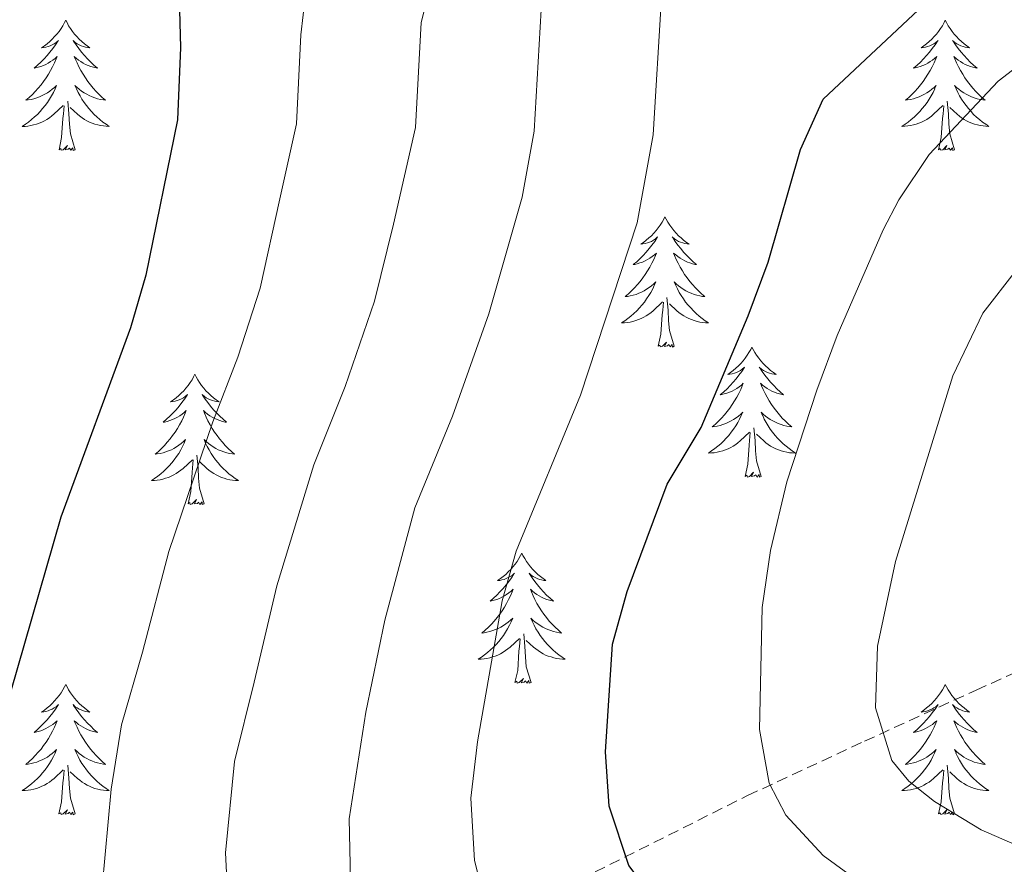
# Model space of a CAD drawing. Units: metres. Extents: x 616998 to 621503, y 4717458 to 4720505.
# Drawn here: x 618387 to 618477, y 4718395 to 4718473 of the extents above; entities that cross this region are included whole.
import ezdxf

# ---------------------------------------------------------------- set-up
doc = ezdxf.new("R2010")
doc.units = ezdxf.units.M
doc.header["$MEASUREMENT"] = 0
doc.linetypes.add('TRAZOSX2', pattern=[1.5, 1, -0.5])
for name, color, linetype, lineweight in [('Level 11', 142, 'TRAZOSX2', 13), ('Level 36', 19, 'Continuous', 40), ('Level 4', 36, 'Continuous', 30), ('Level 5', 36, 'Continuous', 0)]:
    doc.layers.add(name, color=color, linetype=linetype, lineweight=lineweight)

msp = doc.modelspace()

# ---------------------------------------------------------------- linework, layer by layer
at = {"layer": 'Level 11', "color": 142, "linetype": 'TRAZOSX2', "lineweight": 13}
msp.add_polyline3d([(618403.26, 4718371.11, 841.15), (618423.49, 4718383.46, 833.73), (618438.57, 4718394.08, 826.62), (618453.86, 4718401.74, 820.81), (618464.56, 4718406.71, 815.81), (618474.79, 4718411.4, 811.36), (618509.86, 4718427.15, 801.96), (618514.54, 4718428.67, 800.72), (618531.17, 4718433.03, 797.33), (618535.63, 4718434.86, 796.4), (618540.41, 4718437.68, 795.34), (618548.34, 4718443.26, 794.77), (618562.6, 4718454.43, 787.56), (618584.86, 4718472.17, 781.98), (618605.38, 4718489.32, 775.52), (618615.32, 4718498.11, 772.57), (618622.23, 4718505.1, 770.62), (618629.41, 4718513.42, 768.66), (618637.87, 4718524.75, 766.7), (618642.09, 4718530.95, 766.27), (618644.8, 4718535.17, 764.77)], dxfattribs=at)
at = {"layer": 'Level 36', "color": 92, "linetype": 'Continuous', "lineweight": 0}
for points in [[(618391.45, 4718472.71), (618391.34, 4718472.49), (618391.19, 4718472.21), (618391.02, 4718471.95), (618390.84, 4718471.69), (618390.65, 4718471.44), (618390.44, 4718471.21), (618390.22, 4718470.98), (618389.99, 4718470.76), (618389.75, 4718470.56), (618389.5, 4718470.37), (618389.24, 4718470.19), (618389.44, 4718470.21), (618389.64, 4718470.25), (618389.84, 4718470.31), (618390.03, 4718470.38), (618390.22, 4718470.46), (618390.4, 4718470.56), (618390.58, 4718470.67), (618390.78, 4718470.86), (618390.74, 4718470.8), (618390.51, 4718470.45), (618390.27, 4718470.12), (618390.01, 4718469.79), (618389.75, 4718469.47), (618389.47, 4718469.17), (618389.17, 4718468.88), (618388.87, 4718468.59), (618388.56, 4718468.32), (618388.68, 4718468.35), (618388.93, 4718468.4), (618389.17, 4718468.48), (618389.41, 4718468.56), (618389.64, 4718468.67), (618389.86, 4718468.79), (618390.07, 4718468.92), (618390.28, 4718469.06), (618390.48, 4718469.22), (618390.67, 4718469.39), (618390.58, 4718469.17), (618390.42, 4718468.81), (618390.25, 4718468.45), (618390.07, 4718468.1), (618389.87, 4718467.76), (618389.65, 4718467.43), (618389.43, 4718467.11), (618389.19, 4718466.8), (618388.94, 4718466.5), (618388.67, 4718466.2), (618388.4, 4718465.92), (618388.11, 4718465.65), (618387.81, 4718465.39), (618388.01, 4718465.42), (618388.28, 4718465.47), (618388.54, 4718465.53), (618388.8, 4718465.61), (618389.05, 4718465.7), (618389.3, 4718465.81), (618389.54, 4718465.93), (618389.78, 4718466.07), (618390, 4718466.22), (618390.22, 4718466.39), (618390.42, 4718466.56), (618390.62, 4718466.75), (618390.48, 4718466.42)], [(618391.45, 4718472.71), (618391.57, 4718472.49), (618391.72, 4718472.21), (618391.89, 4718471.95), (618392.07, 4718471.69), (618392.27, 4718471.44), (618392.47, 4718471.21), (618392.69, 4718470.98), (618392.92, 4718470.76), (618393.16, 4718470.56), (618393.41, 4718470.37), (618393.67, 4718470.19), (618393.47, 4718470.21), (618393.27, 4718470.25), (618393.07, 4718470.31), (618392.88, 4718470.38), (618392.69, 4718470.46), (618392.51, 4718470.56), (618392.33, 4718470.67), (618392.13, 4718470.86), (618392.17, 4718470.8), (618392.4, 4718470.45), (618392.64, 4718470.12), (618392.9, 4718469.79), (618393.17, 4718469.47), (618393.45, 4718469.17), (618393.74, 4718468.88), (618394.04, 4718468.59), (618394.35, 4718468.32), (618394.23, 4718468.35), (618393.98, 4718468.4), (618393.74, 4718468.48), (618393.51, 4718468.56), (618393.27, 4718468.67), (618393.05, 4718468.79), (618392.83, 4718468.92), (618392.63, 4718469.06), (618392.43, 4718469.22), (618392.24, 4718469.39), (618392.33, 4718469.17), (618392.49, 4718468.81), (618392.66, 4718468.45), (618392.84, 4718468.1), (618393.04, 4718467.76), (618393.26, 4718467.43), (618393.48, 4718467.11), (618393.72, 4718466.8), (618393.97, 4718466.5), (618394.24, 4718466.2), (618394.51, 4718465.92), (618394.8, 4718465.65), (618395.1, 4718465.39), (618394.9, 4718465.42), (618394.63, 4718465.47), (618394.37, 4718465.53), (618394.11, 4718465.61), (618393.86, 4718465.7), (618393.61, 4718465.81), (618393.37, 4718465.93), (618393.13, 4718466.07), (618392.91, 4718466.22), (618392.69, 4718466.39), (618392.49, 4718466.56), (618392.29, 4718466.75), (618392.43, 4718466.42)], [(618471.96, 4718472.71), (618471.85, 4718472.49), (618471.69, 4718472.21), (618471.53, 4718471.95), (618471.34, 4718471.69), (618471.15, 4718471.44), (618470.94, 4718471.21), (618470.72, 4718470.98), (618470.49, 4718470.76), (618470.25, 4718470.56), (618470, 4718470.37), (618469.74, 4718470.19), (618469.94, 4718470.21), (618470.15, 4718470.25), (618470.34, 4718470.31), (618470.54, 4718470.38), (618470.73, 4718470.46), (618470.91, 4718470.56), (618471.08, 4718470.67), (618471.29, 4718470.86), (618471.25, 4718470.8), (618471.02, 4718470.45), (618470.77, 4718470.12), (618470.52, 4718469.79), (618470.25, 4718469.47), (618469.97, 4718469.17), (618469.68, 4718468.88), (618469.37, 4718468.59), (618469.06, 4718468.32), (618469.19, 4718468.35), (618469.43, 4718468.4), (618469.67, 4718468.48), (618469.91, 4718468.56), (618470.14, 4718468.67), (618470.36, 4718468.79), (618470.58, 4718468.92), (618470.79, 4718469.06), (618470.98, 4718469.22), (618471.17, 4718469.39), (618471.08, 4718469.17), (618470.93, 4718468.81), (618470.76, 4718468.45), (618470.57, 4718468.1), (618470.37, 4718467.76), (618470.16, 4718467.43), (618469.93, 4718467.11), (618469.69, 4718466.8), (618469.44, 4718466.5), (618469.18, 4718466.2), (618468.9, 4718465.92), (618468.61, 4718465.65), (618468.32, 4718465.39), (618468.51, 4718465.42), (618468.78, 4718465.47), (618469.04, 4718465.53), (618469.3, 4718465.61), (618469.56, 4718465.7), (618469.81, 4718465.81), (618470.05, 4718465.93), (618470.28, 4718466.07), (618470.51, 4718466.22), (618470.72, 4718466.39), (618470.93, 4718466.56), (618471.12, 4718466.75), (618470.98, 4718466.42)], [(618471.96, 4718472.71), (618472.07, 4718472.49), (618472.23, 4718472.21), (618472.39, 4718471.95), (618472.58, 4718471.69), (618472.77, 4718471.44), (618472.98, 4718471.21), (618473.2, 4718470.98), (618473.43, 4718470.76), (618473.67, 4718470.56), (618473.92, 4718470.37), (618474.18, 4718470.19), (618473.98, 4718470.21), (618473.77, 4718470.25), (618473.58, 4718470.31), (618473.38, 4718470.38), (618473.19, 4718470.46), (618473.01, 4718470.56), (618472.84, 4718470.67), (618472.63, 4718470.86), (618472.67, 4718470.8), (618472.9, 4718470.45), (618473.15, 4718470.12), (618473.4, 4718469.79), (618473.67, 4718469.47), (618473.95, 4718469.17), (618474.24, 4718468.88), (618474.54, 4718468.59), (618474.86, 4718468.32), (618474.73, 4718468.35), (618474.49, 4718468.4), (618474.25, 4718468.48), (618474.01, 4718468.56), (618473.78, 4718468.67), (618473.56, 4718468.79), (618473.34, 4718468.92), (618473.13, 4718469.06), (618472.94, 4718469.22), (618472.75, 4718469.39), (618472.84, 4718469.17), (618472.99, 4718468.81), (618473.16, 4718468.45), (618473.35, 4718468.1), (618473.55, 4718467.76), (618473.76, 4718467.43), (618473.99, 4718467.11), (618474.23, 4718466.8), (618474.48, 4718466.5), (618474.74, 4718466.2), (618475.02, 4718465.92), (618475.3, 4718465.65), (618475.6, 4718465.39), (618475.4, 4718465.42), (618475.14, 4718465.47), (618474.87, 4718465.53), (618474.61, 4718465.61), (618474.36, 4718465.7), (618474.11, 4718465.81), (618473.87, 4718465.93), (618473.64, 4718466.07), (618473.41, 4718466.22), (618473.2, 4718466.39), (618472.99, 4718466.56), (618472.79, 4718466.75), (618472.94, 4718466.42)], [(618390.479, 4718466.425), (618390.319, 4718466.105), (618390.149, 4718465.795), (618389.969, 4718465.485), (618389.769, 4718465.195), (618389.559, 4718464.905), (618389.339, 4718464.625), (618389.109, 4718464.355), (618388.858, 4718464.095), (618388.598, 4718463.855), (618388.328, 4718463.615), (618388.048, 4718463.385), (618387.768, 4718463.185), (618387.468, 4718462.985), (618387.738, 4718462.995), (618387.998, 4718463.025), (618388.268, 4718463.065), (618388.518, 4718463.125), (618388.778, 4718463.195), (618389.028, 4718463.285), (618389.268, 4718463.395), (618389.508, 4718463.505), (618389.738, 4718463.635), (618389.958, 4718463.785), (618390.178, 4718463.945), (618390.378, 4718464.115), (618391.228, 4718464.915)], [(618392.429, 4718466.425), (618392.589, 4718466.105), (618392.759, 4718465.795), (618392.938, 4718465.485), (618393.138, 4718465.195), (618393.348, 4718464.905), (618393.568, 4718464.625), (618393.798, 4718464.355), (618394.048, 4718464.095), (618394.308, 4718463.855), (618394.578, 4718463.615), (618394.858, 4718463.395), (618395.148, 4718463.185), (618395.428, 4718462.995), (618395.168, 4718463.005), (618394.908, 4718463.035), (618394.648, 4718463.075), (618394.388, 4718463.135), (618394.128, 4718463.205), (618393.878, 4718463.285), (618393.638, 4718463.395), (618393.398, 4718463.505), (618393.168, 4718463.635), (618392.948, 4718463.785), (618392.728, 4718463.945), (618392.528, 4718464.115), (618391.868, 4718464.735)], [(618470.985, 4718466.423), (618470.835, 4718466.103), (618470.665, 4718465.793), (618470.475, 4718465.483), (618470.285, 4718465.193), (618470.075, 4718464.903), (618469.855, 4718464.623), (618469.615, 4718464.353), (618469.365, 4718464.093), (618469.115, 4718463.853), (618468.845, 4718463.613), (618468.565, 4718463.393), (618468.275, 4718463.183), (618467.985, 4718462.993), (618468.245, 4718463.003), (618468.515, 4718463.033), (618468.774, 4718463.073), (618469.034, 4718463.133), (618469.284, 4718463.203), (618469.534, 4718463.283), (618469.784, 4718463.393), (618470.014, 4718463.503), (618470.254, 4718463.633), (618470.475, 4718463.783), (618470.685, 4718463.943), (618470.885, 4718464.113), (618471.735, 4718464.913)], [(618472.945, 4718466.423), (618473.095, 4718466.103), (618473.265, 4718465.793), (618473.445, 4718465.483), (618473.645, 4718465.193), (618473.854, 4718464.903), (618474.074, 4718464.623), (618474.314, 4718464.353), (618474.554, 4718464.093), (618474.814, 4718463.853), (618475.084, 4718463.613), (618475.364, 4718463.393), (618475.654, 4718463.183), (618475.944, 4718462.993), (618475.674, 4718463.003), (618475.414, 4718463.033), (618475.154, 4718463.073), (618474.894, 4718463.133), (618474.634, 4718463.203), (618474.394, 4718463.283), (618474.144, 4718463.393), (618473.904, 4718463.503), (618473.674, 4718463.633), (618473.454, 4718463.783), (618473.244, 4718463.943), (618473.034, 4718464.113), (618472.385, 4718464.733)], [(618392.31, 4718460.86), (618391.88, 4718462.3), (618391.79, 4718463.2), (618391.74, 4718464.15), (618391.64, 4718465.31)], [(618472.81, 4718460.86), (618472.38, 4718462.3), (618472.29, 4718463.2), (618472.24, 4718464.15), (618472.14, 4718465.31)], [(618390.84, 4718460.86), (618391.08, 4718461.98), (618391.19, 4718463.72), (618391.24, 4718464.15), (618391.31, 4718464.87)], [(618471.34, 4718460.86), (618471.59, 4718461.97), (618471.7, 4718463.72), (618471.75, 4718464.15), (618471.81, 4718464.87)], [(618392.31, 4718460.86), (618392.13, 4718460.79), (618392.11, 4718461.03), (618391.92, 4718460.81), (618391.8, 4718461.01), (618391.68, 4718460.9), (618391.41, 4718460.85), (618391.61, 4718461.24), (618391.22, 4718460.86), (618391.03, 4718460.81), (618390.99, 4718460.97), (618390.84, 4718460.86)], [(618472.81, 4718460.86), (618472.64, 4718460.79), (618472.62, 4718461.03), (618472.43, 4718460.81), (618472.31, 4718461.01), (618472.19, 4718460.9), (618471.91, 4718460.85), (618472.11, 4718461.24), (618471.73, 4718460.86), (618471.54, 4718460.81), (618471.5, 4718460.97), (618471.34, 4718460.86)], [(618446.3, 4718454.72), (618446.19, 4718454.5), (618446.03, 4718454.23), (618445.87, 4718453.96), (618445.69, 4718453.71), (618445.49, 4718453.46), (618445.28, 4718453.22), (618445.07, 4718452.99), (618444.83, 4718452.78), (618444.59, 4718452.57), (618444.34, 4718452.38), (618444.08, 4718452.21), (618444.28, 4718452.23), (618444.49, 4718452.27), (618444.69, 4718452.32), (618444.88, 4718452.39), (618445.07, 4718452.47), (618445.25, 4718452.57), (618445.42, 4718452.69), (618445.63, 4718452.88), (618445.59, 4718452.81), (618445.36, 4718452.47), (618445.11, 4718452.13), (618444.86, 4718451.81), (618444.59, 4718451.49), (618444.31, 4718451.18), (618444.02, 4718450.89), (618443.72, 4718450.61), (618443.4, 4718450.34), (618443.53, 4718450.36), (618443.77, 4718450.42), (618444.01, 4718450.49), (618444.25, 4718450.58), (618444.48, 4718450.68), (618444.71, 4718450.8), (618444.92, 4718450.93), (618445.13, 4718451.07), (618445.33, 4718451.23), (618445.51, 4718451.4), (618445.42, 4718451.18), (618445.27, 4718450.82), (618445.1, 4718450.47), (618444.91, 4718450.12), (618444.71, 4718449.78), (618444.5, 4718449.45), (618444.27, 4718449.13), (618444.03, 4718448.81), (618443.78, 4718448.51), (618443.52, 4718448.22), (618443.24, 4718447.94), (618442.96, 4718447.67), (618442.66, 4718447.41), (618442.86, 4718447.43), (618443.12, 4718447.48), (618443.39, 4718447.54), (618443.65, 4718447.62), (618443.9, 4718447.72), (618444.15, 4718447.83), (618444.39, 4718447.95), (618444.62, 4718448.09), (618444.85, 4718448.24), (618445.06, 4718448.4), (618445.27, 4718448.58), (618445.47, 4718448.76), (618445.32, 4718448.44)], [(618446.3, 4718454.72), (618446.41, 4718454.5), (618446.57, 4718454.23), (618446.73, 4718453.96), (618446.92, 4718453.71), (618447.11, 4718453.46), (618447.32, 4718453.22), (618447.54, 4718452.99), (618447.77, 4718452.78), (618448.01, 4718452.57), (618448.26, 4718452.38), (618448.52, 4718452.21), (618448.32, 4718452.23), (618448.12, 4718452.27), (618447.92, 4718452.32), (618447.72, 4718452.39), (618447.53, 4718452.47), (618447.35, 4718452.57), (618447.18, 4718452.69), (618446.97, 4718452.88), (618447.01, 4718452.81), (618447.24, 4718452.47), (618447.49, 4718452.13), (618447.74, 4718451.81), (618448.01, 4718451.49), (618448.29, 4718451.18), (618448.58, 4718450.89), (618448.89, 4718450.61), (618449.2, 4718450.34), (618449.07, 4718450.36), (618448.83, 4718450.42), (618448.59, 4718450.49), (618448.35, 4718450.58), (618448.12, 4718450.68), (618447.9, 4718450.8), (618447.68, 4718450.93), (618447.47, 4718451.07), (618447.28, 4718451.23), (618447.09, 4718451.4), (618447.18, 4718451.18), (618447.33, 4718450.82), (618447.51, 4718450.47), (618447.69, 4718450.12), (618447.89, 4718449.78), (618448.1, 4718449.45), (618448.33, 4718449.13), (618448.57, 4718448.81), (618448.82, 4718448.51), (618449.08, 4718448.22), (618449.36, 4718447.94), (618449.65, 4718447.67), (618449.94, 4718447.41), (618449.75, 4718447.43), (618449.48, 4718447.48), (618449.22, 4718447.54), (618448.96, 4718447.62), (618448.7, 4718447.72), (618448.45, 4718447.83), (618448.21, 4718447.95), (618447.98, 4718448.09), (618447.75, 4718448.24), (618447.54, 4718448.4), (618447.33, 4718448.58), (618447.14, 4718448.76), (618447.28, 4718448.44)], [(618445.324, 4718448.444), (618445.174, 4718448.124), (618445.004, 4718447.804), (618444.824, 4718447.504), (618444.624, 4718447.204), (618444.414, 4718446.914), (618444.194, 4718446.634), (618443.954, 4718446.374), (618443.714, 4718446.114), (618443.453, 4718445.865), (618443.183, 4718445.635), (618442.903, 4718445.415), (618442.613, 4718445.205), (618442.323, 4718445.015), (618442.593, 4718445.025), (618442.853, 4718445.045), (618443.113, 4718445.085), (618443.373, 4718445.145), (618443.633, 4718445.215), (618443.873, 4718445.305), (618444.123, 4718445.405), (618444.363, 4718445.525), (618444.593, 4718445.654), (618444.813, 4718445.794), (618445.023, 4718445.954), (618445.233, 4718446.124), (618446.073, 4718446.924)], [(618447.284, 4718448.444), (618447.434, 4718448.124), (618447.604, 4718447.804), (618447.793, 4718447.504), (618447.983, 4718447.204), (618448.193, 4718446.914), (618448.413, 4718446.634), (618448.653, 4718446.374), (618448.903, 4718446.114), (618449.153, 4718445.864), (618449.423, 4718445.634), (618449.703, 4718445.414), (618449.993, 4718445.204), (618450.283, 4718445.014), (618450.023, 4718445.024), (618449.753, 4718445.044), (618449.493, 4718445.084), (618449.233, 4718445.144), (618448.983, 4718445.214), (618448.733, 4718445.304), (618448.483, 4718445.404), (618448.253, 4718445.524), (618448.013, 4718445.654), (618447.793, 4718445.794), (618447.583, 4718445.954), (618447.383, 4718446.124), (618446.723, 4718446.744)], [(618447.15, 4718442.87), (618446.72, 4718444.31), (618446.63, 4718445.21), (618446.59, 4718446.16), (618446.48, 4718447.33)], [(618445.68, 4718442.87), (618445.93, 4718443.99), (618446.04, 4718445.73), (618446.09, 4718446.16), (618446.15, 4718446.89)], [(618447.15, 4718442.87), (618446.98, 4718442.8), (618446.96, 4718443.04), (618446.77, 4718442.82), (618446.65, 4718443.02), (618446.53, 4718442.91), (618446.26, 4718442.86), (618446.45, 4718443.25), (618446.07, 4718442.87), (618445.88, 4718442.82), (618445.84, 4718442.98), (618445.68, 4718442.87)], [(618454.26, 4718442.8), (618454.15, 4718442.58), (618453.99, 4718442.31), (618453.83, 4718442.04), (618453.65, 4718441.79), (618453.45, 4718441.54), (618453.24, 4718441.3), (618453.03, 4718441.07), (618452.79, 4718440.86), (618452.55, 4718440.65), (618452.3, 4718440.46), (618452.04, 4718440.29), (618452.24, 4718440.31), (618452.45, 4718440.35), (618452.65, 4718440.4), (618452.84, 4718440.47), (618453.03, 4718440.56), (618453.21, 4718440.65), (618453.38, 4718440.77), (618453.59, 4718440.96), (618453.55, 4718440.89), (618453.32, 4718440.55), (618453.07, 4718440.21), (618452.82, 4718439.89), (618452.55, 4718439.57), (618452.27, 4718439.27), (618451.98, 4718438.97), (618451.68, 4718438.69), (618451.36, 4718438.42), (618451.49, 4718438.44), (618451.73, 4718438.5), (618451.97, 4718438.57), (618452.21, 4718438.66), (618452.44, 4718438.76), (618452.67, 4718438.88), (618452.88, 4718439.01), (618453.09, 4718439.16), (618453.29, 4718439.31), (618453.47, 4718439.48), (618453.38, 4718439.26), (618453.23, 4718438.9), (618453.06, 4718438.55), (618452.87, 4718438.2), (618452.67, 4718437.86), (618452.46, 4718437.53), (618452.23, 4718437.21), (618451.99, 4718436.89), (618451.74, 4718436.59), (618451.48, 4718436.3), (618451.2, 4718436.02), (618450.92, 4718435.75), (618450.62, 4718435.49), (618450.82, 4718435.51), (618451.08, 4718435.56), (618451.35, 4718435.63), (618451.61, 4718435.7), (618451.86, 4718435.8), (618452.11, 4718435.91), (618452.35, 4718436.03), (618452.58, 4718436.17), (618452.81, 4718436.32), (618453.02, 4718436.48), (618453.23, 4718436.66), (618453.43, 4718436.85), (618453.28, 4718436.52)], [(618454.26, 4718442.8), (618454.37, 4718442.58), (618454.53, 4718442.31), (618454.69, 4718442.04), (618454.88, 4718441.79), (618455.07, 4718441.54), (618455.28, 4718441.3), (618455.5, 4718441.07), (618455.73, 4718440.86), (618455.97, 4718440.65), (618456.22, 4718440.46), (618456.48, 4718440.29), (618456.28, 4718440.31), (618456.08, 4718440.35), (618455.88, 4718440.4), (618455.68, 4718440.47), (618455.49, 4718440.56), (618455.31, 4718440.65), (618455.14, 4718440.77), (618454.93, 4718440.96), (618454.97, 4718440.89), (618455.2, 4718440.55), (618455.45, 4718440.21), (618455.7, 4718439.89), (618455.97, 4718439.57), (618456.25, 4718439.27), (618456.54, 4718438.97), (618456.85, 4718438.69), (618457.16, 4718438.42), (618457.03, 4718438.44), (618456.79, 4718438.5), (618456.55, 4718438.57), (618456.31, 4718438.66), (618456.08, 4718438.76), (618455.86, 4718438.88), (618455.64, 4718439.01), (618455.43, 4718439.16), (618455.24, 4718439.31), (618455.05, 4718439.48), (618455.14, 4718439.26), (618455.29, 4718438.9), (618455.47, 4718438.55), (618455.65, 4718438.2), (618455.85, 4718437.86), (618456.06, 4718437.53), (618456.29, 4718437.21), (618456.53, 4718436.89), (618456.78, 4718436.59), (618457.04, 4718436.3), (618457.32, 4718436.02), (618457.61, 4718435.75), (618457.9, 4718435.49), (618457.71, 4718435.51), (618457.44, 4718435.56), (618457.18, 4718435.63), (618456.92, 4718435.7), (618456.66, 4718435.8), (618456.41, 4718435.91), (618456.17, 4718436.03), (618455.94, 4718436.17), (618455.71, 4718436.32), (618455.5, 4718436.48), (618455.29, 4718436.66), (618455.1, 4718436.85), (618455.24, 4718436.52)], [(618403.27, 4718440.3), (618403.16, 4718440.08), (618403.01, 4718439.8), (618402.84, 4718439.54), (618402.65, 4718439.28), (618402.46, 4718439.03), (618402.25, 4718438.79), (618402.03, 4718438.57), (618401.81, 4718438.35), (618401.57, 4718438.15), (618401.31, 4718437.96), (618401.05, 4718437.78), (618401.25, 4718437.8), (618401.46, 4718437.84), (618401.65, 4718437.89), (618401.85, 4718437.96), (618402.04, 4718438.05), (618402.22, 4718438.15), (618402.39, 4718438.26), (618402.6, 4718438.45), (618402.56, 4718438.39), (618402.33, 4718438.04), (618402.09, 4718437.71), (618401.83, 4718437.38), (618401.56, 4718437.06), (618401.28, 4718436.76), (618400.99, 4718436.46), (618400.69, 4718436.18), (618400.37, 4718435.91), (618400.5, 4718435.93), (618400.74, 4718435.99), (618400.99, 4718436.06), (618401.22, 4718436.15), (618401.45, 4718436.25), (618401.67, 4718436.37), (618401.89, 4718436.5), (618402.1, 4718436.65), (618402.29, 4718436.81), (618402.48, 4718436.98), (618402.39, 4718436.75), (618402.24, 4718436.39), (618402.07, 4718436.04), (618401.88, 4718435.69), (618401.68, 4718435.35), (618401.47, 4718435.02), (618401.24, 4718434.7), (618401, 4718434.39), (618400.75, 4718434.08), (618400.49, 4718433.79), (618400.21, 4718433.51), (618399.93, 4718433.24), (618399.63, 4718432.98), (618399.83, 4718433.01), (618400.09, 4718433.05), (618400.36, 4718433.12), (618400.61, 4718433.2), (618400.87, 4718433.29), (618401.12, 4718433.4), (618401.36, 4718433.52), (618401.59, 4718433.66), (618401.82, 4718433.81), (618402.03, 4718433.97), (618402.24, 4718434.15), (618402.43, 4718434.34), (618402.29, 4718434.01)], [(618403.27, 4718440.3), (618403.38, 4718440.08), (618403.54, 4718439.8), (618403.71, 4718439.54), (618403.89, 4718439.28), (618404.08, 4718439.03), (618404.29, 4718438.79), (618404.51, 4718438.57), (618404.74, 4718438.35), (618404.98, 4718438.15), (618405.23, 4718437.96), (618405.49, 4718437.78), (618405.29, 4718437.8), (618405.09, 4718437.84), (618404.89, 4718437.89), (618404.69, 4718437.96), (618404.5, 4718438.05), (618404.32, 4718438.15), (618404.15, 4718438.26), (618403.94, 4718438.45), (618403.98, 4718438.39), (618404.21, 4718438.04), (618404.46, 4718437.71), (618404.71, 4718437.38), (618404.98, 4718437.06), (618405.26, 4718436.76), (618405.55, 4718436.46), (618405.86, 4718436.18), (618406.17, 4718435.91), (618406.05, 4718435.93), (618405.8, 4718435.99), (618405.56, 4718436.06), (618405.32, 4718436.15), (618405.09, 4718436.25), (618404.87, 4718436.37), (618404.65, 4718436.5), (618404.44, 4718436.65), (618404.25, 4718436.81), (618404.06, 4718436.98), (618404.15, 4718436.75), (618404.3, 4718436.39), (618404.47, 4718436.04), (618404.66, 4718435.69), (618404.86, 4718435.35), (618405.07, 4718435.02), (618405.3, 4718434.7), (618405.54, 4718434.39), (618405.79, 4718434.08), (618406.05, 4718433.79), (618406.33, 4718433.51), (618406.61, 4718433.24), (618406.91, 4718432.98), (618406.72, 4718433.01), (618406.45, 4718433.05), (618406.19, 4718433.12), (618405.93, 4718433.2), (618405.67, 4718433.29), (618405.42, 4718433.4), (618405.18, 4718433.52), (618404.95, 4718433.66), (618404.72, 4718433.81), (618404.51, 4718433.97), (618404.3, 4718434.15), (618404.11, 4718434.34), (618404.25, 4718434.01)], [(618453.282, 4718436.525), (618453.132, 4718436.205), (618452.962, 4718435.885), (618452.782, 4718435.585), (618452.582, 4718435.285), (618452.372, 4718434.995), (618452.152, 4718434.715), (618451.912, 4718434.455), (618451.672, 4718434.195), (618451.412, 4718433.945), (618451.142, 4718433.715), (618450.862, 4718433.495), (618450.572, 4718433.285), (618450.281, 4718433.095), (618450.551, 4718433.105), (618450.811, 4718433.125), (618451.071, 4718433.165), (618451.331, 4718433.225), (618451.591, 4718433.295), (618451.831, 4718433.385), (618452.081, 4718433.485), (618452.321, 4718433.605), (618452.551, 4718433.735), (618452.771, 4718433.875), (618452.981, 4718434.035), (618453.191, 4718434.205), (618454.032, 4718435.005)], [(618455.242, 4718436.525), (618455.392, 4718436.205), (618455.562, 4718435.885), (618455.752, 4718435.585), (618455.942, 4718435.285), (618456.151, 4718434.995), (618456.371, 4718434.715), (618456.611, 4718434.455), (618456.861, 4718434.195), (618457.111, 4718433.945), (618457.381, 4718433.715), (618457.661, 4718433.495), (618457.951, 4718433.285), (618458.241, 4718433.095), (618457.981, 4718433.105), (618457.711, 4718433.125), (618457.451, 4718433.165), (618457.191, 4718433.225), (618456.941, 4718433.295), (618456.691, 4718433.385), (618456.441, 4718433.485), (618456.211, 4718433.605), (618455.971, 4718433.735), (618455.751, 4718433.875), (618455.541, 4718434.035), (618455.341, 4718434.205), (618454.682, 4718434.825)], [(618453.64, 4718430.95), (618453.89, 4718432.07), (618454, 4718433.81), (618454.05, 4718434.25), (618454.11, 4718434.97)], [(618455.11, 4718430.95), (618454.68, 4718432.39), (618454.59, 4718433.3), (618454.55, 4718434.25), (618454.44, 4718435.41)], [(618402.294, 4718434.006), (618402.144, 4718433.686), (618401.974, 4718433.376), (618401.794, 4718433.066), (618401.594, 4718432.766), (618401.384, 4718432.486), (618401.164, 4718432.206), (618400.924, 4718431.936), (618400.684, 4718431.676), (618400.424, 4718431.436), (618400.154, 4718431.196), (618399.874, 4718430.976), (618399.584, 4718430.766), (618399.294, 4718430.576), (618399.564, 4718430.586), (618399.824, 4718430.606), (618400.084, 4718430.656), (618400.344, 4718430.706), (618400.594, 4718430.786), (618400.854, 4718430.866), (618401.094, 4718430.966), (618401.334, 4718431.086), (618401.564, 4718431.216), (618401.784, 4718431.366), (618401.994, 4718431.526), (618402.194, 4718431.686), (618403.044, 4718432.486)], [(618404.254, 4718434.006), (618404.404, 4718433.686), (618404.574, 4718433.376), (618404.754, 4718433.066), (618404.954, 4718432.766), (618405.164, 4718432.486), (618405.394, 4718432.206), (618405.624, 4718431.936), (618405.873, 4718431.676), (618406.123, 4718431.436), (618406.393, 4718431.196), (618406.673, 4718430.976), (618406.963, 4718430.766), (618407.253, 4718430.576), (618406.993, 4718430.586), (618406.723, 4718430.606), (618406.463, 4718430.656), (618406.203, 4718430.706), (618405.953, 4718430.786), (618405.703, 4718430.866), (618405.453, 4718430.966), (618405.213, 4718431.086), (618404.993, 4718431.216), (618404.763, 4718431.366), (618404.553, 4718431.526), (618404.354, 4718431.686), (618403.694, 4718432.306)], [(618404.12, 4718428.45), (618403.69, 4718429.89), (618403.6, 4718430.79), (618403.56, 4718431.74), (618403.45, 4718432.9)], [(618402.65, 4718428.45), (618402.9, 4718429.56), (618403.01, 4718431.31), (618403.06, 4718431.74), (618403.12, 4718432.46)], [(618455.11, 4718430.95), (618454.94, 4718430.88), (618454.92, 4718431.12), (618454.73, 4718430.9), (618454.61, 4718431.1), (618454.49, 4718431), (618454.22, 4718430.94), (618454.41, 4718431.33), (618454.03, 4718430.95), (618453.84, 4718430.9), (618453.8, 4718431.06), (618453.64, 4718430.95)], [(618404.12, 4718428.45), (618403.95, 4718428.38), (618403.93, 4718428.62), (618403.74, 4718428.39), (618403.62, 4718428.6), (618403.5, 4718428.49), (618403.23, 4718428.43), (618403.42, 4718428.83), (618403.04, 4718428.45), (618402.85, 4718428.39), (618402.81, 4718428.56), (618402.65, 4718428.45)], [(618433.19, 4718423.94), (618433.08, 4718423.72), (618432.93, 4718423.44), (618432.76, 4718423.18), (618432.58, 4718422.92), (618432.38, 4718422.67), (618432.18, 4718422.43), (618431.96, 4718422.21), (618431.73, 4718421.99), (618431.49, 4718421.79), (618431.24, 4718421.6), (618430.98, 4718421.42), (618431.17, 4718421.44), (618431.38, 4718421.48), (618431.58, 4718421.53), (618431.77, 4718421.6), (618431.96, 4718421.69), (618432.14, 4718421.79), (618432.32, 4718421.9), (618432.52, 4718422.09), (618432.48, 4718422.03), (618432.25, 4718421.68), (618432.01, 4718421.35), (618431.75, 4718421.02), (618431.48, 4718420.7), (618431.2, 4718420.4), (618430.91, 4718420.1), (618430.61, 4718419.82), (618430.29, 4718419.55), (618430.42, 4718419.57), (618430.67, 4718419.63), (618430.91, 4718419.7), (618431.14, 4718419.79), (618431.37, 4718419.89), (618431.6, 4718420.01), (618431.81, 4718420.14), (618432.02, 4718420.29), (618432.22, 4718420.45), (618432.4, 4718420.62), (618432.32, 4718420.39), (618432.16, 4718420.03), (618431.99, 4718419.68), (618431.8, 4718419.33), (618431.6, 4718418.99), (618431.39, 4718418.66), (618431.17, 4718418.34), (618430.93, 4718418.03), (618430.67, 4718417.72), (618430.41, 4718417.43), (618430.14, 4718417.15), (618429.85, 4718416.88), (618429.55, 4718416.62), (618429.75, 4718416.65), (618430.01, 4718416.69), (618430.28, 4718416.76), (618430.54, 4718416.84), (618430.79, 4718416.93), (618431.04, 4718417.04), (618431.28, 4718417.16), (618431.51, 4718417.3), (618431.74, 4718417.45), (618431.96, 4718417.61), (618432.16, 4718417.79), (618432.36, 4718417.98), (618432.22, 4718417.65)], [(618433.19, 4718423.94), (618433.3, 4718423.72), (618433.46, 4718423.44), (618433.63, 4718423.18), (618433.81, 4718422.92), (618434, 4718422.67), (618434.21, 4718422.43), (618434.43, 4718422.21), (618434.66, 4718421.99), (618434.9, 4718421.79), (618435.15, 4718421.6), (618435.41, 4718421.42), (618435.21, 4718421.44), (618435.01, 4718421.48), (618434.81, 4718421.53), (618434.61, 4718421.6), (618434.43, 4718421.69), (618434.24, 4718421.79), (618434.07, 4718421.9), (618433.87, 4718422.09), (618433.91, 4718422.03), (618434.14, 4718421.68), (618434.38, 4718421.35), (618434.63, 4718421.02), (618434.9, 4718420.7), (618435.18, 4718420.4), (618435.47, 4718420.1), (618435.78, 4718419.82), (618436.09, 4718419.55), (618435.97, 4718419.57), (618435.72, 4718419.63), (618435.48, 4718419.7), (618435.24, 4718419.79), (618435.01, 4718419.89), (618434.79, 4718420.01), (618434.57, 4718420.14), (618434.37, 4718420.29), (618434.17, 4718420.45), (618433.98, 4718420.62), (618434.07, 4718420.39), (618434.23, 4718420.03), (618434.4, 4718419.68), (618434.58, 4718419.33), (618434.78, 4718418.99), (618434.99, 4718418.66), (618435.22, 4718418.34), (618435.46, 4718418.03), (618435.71, 4718417.72), (618435.97, 4718417.43), (618436.25, 4718417.15), (618436.54, 4718416.88), (618436.83, 4718416.62), (618436.64, 4718416.65), (618436.37, 4718416.69), (618436.11, 4718416.76), (618435.85, 4718416.84), (618435.59, 4718416.93), (618435.35, 4718417.04), (618435.11, 4718417.16), (618434.87, 4718417.3), (618434.65, 4718417.45), (618434.43, 4718417.61), (618434.22, 4718417.79), (618434.03, 4718417.98), (618434.17, 4718417.65)], [(618432.22, 4718417.646), (618432.06, 4718417.326), (618431.89, 4718417.016), (618431.71, 4718416.706), (618431.51, 4718416.406), (618431.3, 4718416.126), (618431.08, 4718415.846), (618430.84, 4718415.576), (618430.6, 4718415.316), (618430.34, 4718415.076), (618430.07, 4718414.836), (618429.79, 4718414.616), (618429.5, 4718414.406), (618429.21, 4718414.216), (618429.48, 4718414.226), (618429.74, 4718414.246), (618430, 4718414.296), (618430.26, 4718414.346), (618430.52, 4718414.426), (618430.77, 4718414.506), (618431.01, 4718414.606), (618431.25, 4718414.726), (618431.48, 4718414.856), (618431.7, 4718415.006), (618431.91, 4718415.166), (618432.12, 4718415.326), (618432.97, 4718416.126)], [(618434.17, 4718417.646), (618434.33, 4718417.326), (618434.49, 4718417.016), (618434.68, 4718416.706), (618434.87, 4718416.406), (618435.08, 4718416.126), (618435.31, 4718415.846), (618435.54, 4718415.576), (618435.79, 4718415.316), (618436.05, 4718415.076), (618436.31, 4718414.836), (618436.59, 4718414.616), (618436.88, 4718414.406), (618437.17, 4718414.216), (618436.91, 4718414.226), (618436.65, 4718414.246), (618436.38, 4718414.296), (618436.12, 4718414.346), (618435.87, 4718414.426), (618435.62, 4718414.506), (618435.37, 4718414.606), (618435.14, 4718414.726), (618434.91, 4718414.856), (618434.69, 4718415.006), (618434.47, 4718415.166), (618434.27, 4718415.326), (618433.61, 4718415.946)], [(618434.04, 4718412.09), (618433.61, 4718413.53), (618433.52, 4718414.43), (618433.48, 4718415.38), (618433.38, 4718416.54)], [(618432.57, 4718412.09), (618432.82, 4718413.2), (618432.93, 4718414.95), (618432.98, 4718415.38), (618433.04, 4718416.1)], [(618434.04, 4718412.09), (618433.87, 4718412.02), (618433.85, 4718412.26), (618433.66, 4718412.03), (618433.54, 4718412.24), (618433.42, 4718412.13), (618433.15, 4718412.07), (618433.35, 4718412.47), (618432.96, 4718412.09), (618432.77, 4718412.03), (618432.73, 4718412.2), (618432.57, 4718412.09)], [(618391.45, 4718411.91), (618391.34, 4718411.69), (618391.19, 4718411.42), (618391.02, 4718411.15), (618390.84, 4718410.89), (618390.64, 4718410.65), (618390.44, 4718410.41), (618390.22, 4718410.18), (618389.99, 4718409.97), (618389.75, 4718409.76), (618389.5, 4718409.57), (618389.24, 4718409.39), (618389.44, 4718409.42), (618389.64, 4718409.45), (618389.84, 4718409.51), (618390.03, 4718409.58), (618390.22, 4718409.66), (618390.4, 4718409.76), (618390.58, 4718409.87), (618390.78, 4718410.07), (618390.74, 4718410), (618390.51, 4718409.66), (618390.27, 4718409.32), (618390.01, 4718408.99), (618389.74, 4718408.68), (618389.46, 4718408.37), (618389.17, 4718408.08), (618388.87, 4718407.8), (618388.56, 4718407.53), (618388.68, 4718407.55), (618388.93, 4718407.61), (618389.17, 4718407.68), (618389.4, 4718407.77), (618389.63, 4718407.87), (618389.86, 4718407.99), (618390.07, 4718408.12), (618390.28, 4718408.26), (618390.48, 4718408.42), (618390.67, 4718408.59), (618390.58, 4718408.37), (618390.42, 4718408.01), (618390.25, 4718407.65), (618390.07, 4718407.31), (618389.87, 4718406.97), (618389.65, 4718406.64), (618389.43, 4718406.31), (618389.19, 4718406), (618388.94, 4718405.7), (618388.67, 4718405.41), (618388.4, 4718405.13), (618388.11, 4718404.86), (618387.81, 4718404.6), (618388.01, 4718404.62), (618388.28, 4718404.67), (618388.54, 4718404.73), (618388.8, 4718404.81), (618389.05, 4718404.91), (618389.3, 4718405.01), (618389.54, 4718405.14), (618389.78, 4718405.27), (618390, 4718405.43), (618390.22, 4718405.59), (618390.42, 4718405.77), (618390.62, 4718405.95), (618390.48, 4718405.63)], [(618391.45, 4718411.91), (618391.57, 4718411.69), (618391.72, 4718411.42), (618391.89, 4718411.15), (618392.07, 4718410.89), (618392.26, 4718410.65), (618392.47, 4718410.41), (618392.69, 4718410.18), (618392.92, 4718409.97), (618393.16, 4718409.76), (618393.41, 4718409.57), (618393.67, 4718409.39), (618393.47, 4718409.42), (618393.27, 4718409.45), (618393.07, 4718409.51), (618392.87, 4718409.58), (618392.69, 4718409.66), (618392.51, 4718409.76), (618392.33, 4718409.87), (618392.13, 4718410.07), (618392.17, 4718410), (618392.4, 4718409.66), (618392.64, 4718409.32), (618392.9, 4718408.99), (618393.16, 4718408.68), (618393.44, 4718408.37), (618393.74, 4718408.08), (618394.04, 4718407.8), (618394.35, 4718407.53), (618394.23, 4718407.55), (618393.98, 4718407.61), (618393.74, 4718407.68), (618393.5, 4718407.77), (618393.27, 4718407.87), (618393.05, 4718407.99), (618392.83, 4718408.12), (618392.63, 4718408.26), (618392.43, 4718408.42), (618392.24, 4718408.59), (618392.33, 4718408.37), (618392.49, 4718408.01), (618392.66, 4718407.65), (618392.84, 4718407.31), (618393.04, 4718406.97), (618393.25, 4718406.64), (618393.48, 4718406.31), (618393.72, 4718406), (618393.97, 4718405.7), (618394.24, 4718405.41), (618394.51, 4718405.13), (618394.8, 4718404.86), (618395.09, 4718404.6), (618394.9, 4718404.62), (618394.63, 4718404.67), (618394.37, 4718404.73), (618394.11, 4718404.81), (618393.85, 4718404.91), (618393.61, 4718405.01), (618393.37, 4718405.14), (618393.13, 4718405.27), (618392.91, 4718405.43), (618392.69, 4718405.59), (618392.49, 4718405.77), (618392.29, 4718405.95), (618392.43, 4718405.63)], [(618471.96, 4718411.91), (618471.85, 4718411.69), (618471.69, 4718411.42), (618471.53, 4718411.15), (618471.34, 4718410.89), (618471.15, 4718410.65), (618470.94, 4718410.41), (618470.72, 4718410.18), (618470.49, 4718409.97), (618470.25, 4718409.76), (618470, 4718409.57), (618469.74, 4718409.39), (618469.94, 4718409.42), (618470.14, 4718409.45), (618470.34, 4718409.51), (618470.54, 4718409.58), (618470.73, 4718409.66), (618470.91, 4718409.76), (618471.08, 4718409.87), (618471.29, 4718410.07), (618471.25, 4718410), (618471.02, 4718409.66), (618470.77, 4718409.32), (618470.52, 4718408.99), (618470.25, 4718408.68), (618469.97, 4718408.37), (618469.68, 4718408.08), (618469.37, 4718407.8), (618469.06, 4718407.53), (618469.19, 4718407.55), (618469.43, 4718407.61), (618469.67, 4718407.68), (618469.91, 4718407.77), (618470.14, 4718407.87), (618470.36, 4718407.99), (618470.58, 4718408.12), (618470.79, 4718408.26), (618470.98, 4718408.42), (618471.17, 4718408.59), (618471.08, 4718408.37), (618470.93, 4718408.01), (618470.75, 4718407.65), (618470.57, 4718407.31), (618470.37, 4718406.97), (618470.16, 4718406.64), (618469.93, 4718406.31), (618469.69, 4718406), (618469.44, 4718405.7), (618469.18, 4718405.41), (618468.9, 4718405.13), (618468.61, 4718404.86), (618468.32, 4718404.6), (618468.51, 4718404.62), (618468.78, 4718404.67), (618469.04, 4718404.73), (618469.3, 4718404.81), (618469.56, 4718404.91), (618469.81, 4718405.01), (618470.05, 4718405.14), (618470.28, 4718405.27), (618470.51, 4718405.43), (618470.72, 4718405.59), (618470.93, 4718405.77), (618471.12, 4718405.95), (618470.98, 4718405.63)], [(618471.96, 4718411.91), (618472.07, 4718411.69), (618472.23, 4718411.42), (618472.39, 4718411.15), (618472.57, 4718410.89), (618472.77, 4718410.65), (618472.98, 4718410.41), (618473.19, 4718410.18), (618473.43, 4718409.97), (618473.67, 4718409.76), (618473.92, 4718409.57), (618474.18, 4718409.39), (618473.98, 4718409.42), (618473.77, 4718409.45), (618473.57, 4718409.51), (618473.38, 4718409.58), (618473.19, 4718409.66), (618473.01, 4718409.76), (618472.84, 4718409.87), (618472.63, 4718410.07), (618472.67, 4718410), (618472.9, 4718409.66), (618473.15, 4718409.32), (618473.4, 4718408.99), (618473.67, 4718408.68), (618473.95, 4718408.37), (618474.24, 4718408.08), (618474.54, 4718407.8), (618474.86, 4718407.53), (618474.73, 4718407.55), (618474.49, 4718407.61), (618474.25, 4718407.68), (618474.01, 4718407.77), (618473.78, 4718407.87), (618473.55, 4718407.99), (618473.34, 4718408.12), (618473.13, 4718408.26), (618472.93, 4718408.42), (618472.75, 4718408.59), (618472.84, 4718408.37), (618472.99, 4718408.01), (618473.16, 4718407.65), (618473.35, 4718407.31), (618473.55, 4718406.97), (618473.76, 4718406.64), (618473.99, 4718406.31), (618474.23, 4718406), (618474.48, 4718405.7), (618474.74, 4718405.41), (618475.02, 4718405.13), (618475.3, 4718404.86), (618475.6, 4718404.6), (618475.4, 4718404.62), (618475.14, 4718404.67), (618474.87, 4718404.73), (618474.61, 4718404.81), (618474.36, 4718404.91), (618474.11, 4718405.01), (618473.87, 4718405.14), (618473.64, 4718405.27), (618473.41, 4718405.43), (618473.2, 4718405.59), (618472.99, 4718405.77), (618472.79, 4718405.95), (618472.94, 4718405.63)], [(618390.481, 4718405.628), (618390.321, 4718405.308), (618390.151, 4718404.988), (618389.971, 4718404.688), (618389.771, 4718404.388), (618389.561, 4718404.098), (618389.341, 4718403.818), (618389.111, 4718403.548), (618388.861, 4718403.298), (618388.601, 4718403.048), (618388.331, 4718402.818), (618388.051, 4718402.598), (618387.761, 4718402.388), (618387.471, 4718402.198), (618387.741, 4718402.208), (618388, 4718402.228), (618388.26, 4718402.268), (618388.52, 4718402.328), (618388.78, 4718402.398), (618389.03, 4718402.488), (618389.27, 4718402.588), (618389.51, 4718402.708), (618389.74, 4718402.838), (618389.961, 4718402.978), (618390.171, 4718403.138), (618390.381, 4718403.308), (618391.231, 4718404.108)], [(618392.431, 4718405.628), (618392.591, 4718405.308), (618392.751, 4718404.988), (618392.941, 4718404.688), (618393.131, 4718404.388), (618393.35, 4718404.098), (618393.57, 4718403.818), (618393.8, 4718403.548), (618394.05, 4718403.298), (618394.31, 4718403.048), (618394.58, 4718402.818), (618394.85, 4718402.598), (618395.14, 4718402.388), (618395.43, 4718402.198), (618395.17, 4718402.208), (618394.91, 4718402.228), (618394.64, 4718402.268), (618394.39, 4718402.328), (618394.13, 4718402.398), (618393.88, 4718402.488), (618393.64, 4718402.588), (618393.4, 4718402.708), (618393.17, 4718402.838), (618392.95, 4718402.978), (618392.73, 4718403.138), (618392.53, 4718403.308), (618391.871, 4718403.928)], [(618470.977, 4718405.626), (618470.827, 4718405.306), (618470.657, 4718404.986), (618470.467, 4718404.686), (618470.277, 4718404.386), (618470.067, 4718404.096), (618469.847, 4718403.816), (618469.607, 4718403.546), (618469.357, 4718403.296), (618469.107, 4718403.046), (618468.837, 4718402.816), (618468.557, 4718402.596), (618468.267, 4718402.386), (618467.977, 4718402.196), (618468.237, 4718402.206), (618468.507, 4718402.226), (618468.767, 4718402.266), (618469.027, 4718402.326), (618469.277, 4718402.396), (618469.527, 4718402.486), (618469.777, 4718402.586), (618470.007, 4718402.706), (618470.247, 4718402.836), (618470.467, 4718402.976), (618470.677, 4718403.136), (618470.877, 4718403.306), (618471.727, 4718404.106)], [(618472.937, 4718405.626), (618473.087, 4718405.306), (618473.257, 4718404.986), (618473.437, 4718404.686), (618473.637, 4718404.386), (618473.847, 4718404.096), (618474.067, 4718403.816), (618474.307, 4718403.546), (618474.546, 4718403.296), (618474.806, 4718403.046), (618475.076, 4718402.816), (618475.356, 4718402.596), (618475.646, 4718402.386), (618475.936, 4718402.196), (618475.666, 4718402.206), (618475.406, 4718402.226), (618475.146, 4718402.266), (618474.886, 4718402.326), (618474.626, 4718402.396), (618474.386, 4718402.486), (618474.136, 4718402.586), (618473.896, 4718402.706), (618473.666, 4718402.836), (618473.446, 4718402.976), (618473.236, 4718403.136), (618473.027, 4718403.306), (618472.377, 4718403.926)], [(618390.83, 4718400.06), (618391.08, 4718401.18), (618391.19, 4718402.92), (618391.24, 4718403.35), (618391.3, 4718404.08)], [(618392.31, 4718400.06), (618391.88, 4718401.5), (618391.79, 4718402.4), (618391.74, 4718403.35), (618391.64, 4718404.52)], [(618471.34, 4718400.06), (618471.59, 4718401.18), (618471.7, 4718402.92), (618471.75, 4718403.35), (618471.81, 4718404.08)], [(618472.81, 4718400.06), (618472.38, 4718401.5), (618472.29, 4718402.4), (618472.24, 4718403.35), (618472.14, 4718404.52)], [(618392.31, 4718400.06), (618392.13, 4718399.99), (618392.11, 4718400.23), (618391.92, 4718400.01), (618391.8, 4718400.21), (618391.68, 4718400.1), (618391.41, 4718400.05), (618391.61, 4718400.44), (618391.22, 4718400.06), (618391.03, 4718400.01), (618390.99, 4718400.17), (618390.83, 4718400.06)], [(618472.81, 4718400.06), (618472.64, 4718399.99), (618472.62, 4718400.23), (618472.43, 4718400.01), (618472.31, 4718400.21), (618472.19, 4718400.1), (618471.91, 4718400.05), (618472.11, 4718400.44), (618471.73, 4718400.06), (618471.54, 4718400.01), (618471.5, 4718400.17), (618471.34, 4718400.06)]]:
    msp.add_lwpolyline(points, dxfattribs=at)
at = {"layer": 'Level 4', "color": 36, "linetype": 'Continuous', "lineweight": 30}
for points in [[(618383.4, 4718538.59, 850), (618389.67, 4718526.27, 850), (618396.07, 4718511.71, 850), (618398.8, 4718503.94, 850), (618400.48, 4718497.59, 850), (618401.1, 4718492.64, 850), (618401.7, 4718479.35, 850), (618401.97, 4718470.2, 850), (618401.69, 4718463.59, 850), (618398.77, 4718449.38, 850), (618397.39, 4718444.57, 850), (618391, 4718427.22, 850), (618385.71, 4718408.77, 850)], [(618479.773, 4718378.147, 825), (618470.474, 4718382.617, 825), (618465.604, 4718383.947, 825), (618455.435, 4718385.727, 825), (618450.616, 4718387.747, 825), (618446.306, 4718390.937, 825), (618443.007, 4718395.327, 825), (618441.188, 4718400.757, 825), (618440.868, 4718405.747, 825), (618441.5, 4718415.606, 825), (618442.85, 4718420.426, 825), (618446.501, 4718430.245, 825), (618449.622, 4718435.435, 825), (618453.913, 4718445.654, 825), (618455.754, 4718450.574, 825), (618458.695, 4718460.893, 825), (618460.775, 4718465.473, 825), (618470.446, 4718474.532, 825), (618485.936, 4718482.772, 825)]]:
    msp.add_polyline3d(points, dxfattribs=at)
at = {"layer": 'Level 5', "color": 36, "linetype": 'Continuous', "lineweight": 0}
for points in [[(618406.41, 4718389.85, 840), (618406.08, 4718396.49, 840), (618406.9, 4718404.86, 840), (618408.69, 4718412.13, 840), (618410.77, 4718420.93, 840), (618414.16, 4718432.01, 840), (618417.03, 4718439.17, 840), (618419.7, 4718447.01, 840), (618421.44, 4718454.04, 840), (618423.46, 4718462.9, 840), (618423.98, 4718472.51, 840), (618426.37, 4718481.74, 840), (618429.93, 4718493.88, 840), (618430.06, 4718500.53, 840), (618428.432, 4718505.812, 840), (618424.203, 4718513.412, 840), (618418.795, 4718523.271, 840), (618416.206, 4718528.031, 840), (618414.066, 4718531.931, 840), (618400.031, 4718558.179, 840)], [(618417.51, 4718394.06, 835), (618417.38, 4718399.6, 835), (618418.91, 4718409.39, 835), (618420.65, 4718417.79, 835), (618423.41, 4718428.07, 835), (618426.85, 4718436.47, 835), (618430.17, 4718445.83, 835), (618433.24, 4718456.51, 835), (618434.34, 4718462.55, 835), (618434.98, 4718473.67, 835), (618438.7, 4718482.94, 835), (618444.35, 4718494.5, 835), (618444.85, 4718502, 835), (618442.41, 4718509.92, 835), (618436.903, 4718518.151, 835), (618430.155, 4718529.04, 835), (618427.456, 4718533.49, 835), (618420.618, 4718545.109, 835)], [(618394.79, 4718393.37, 845), (618395.62, 4718402.33, 845), (618396.56, 4718408.23, 845), (618398.47, 4718414.87, 845), (618400.88, 4718424.08, 845), (618404.91, 4718435.95, 845), (618407.21, 4718441.87, 845), (618409.24, 4718448.19, 845), (618411.06, 4718456.37, 845), (618412.58, 4718463.24, 845), (618412.97, 4718471.36, 845), (618414.03, 4718480.55, 845), (618415.08, 4718488.4, 845), (618415.74, 4718494.1, 845), (618414.46, 4718501.7, 845), (618411.5, 4718508.68, 845), (618407.43, 4718517.49, 845), (618404.95, 4718522.57, 845), (618399.99, 4718532.55, 845), (618397.69, 4718537.03, 845)], [(618479.93, 4718358.998, 830), (618472.771, 4718361.088, 830), (618457.203, 4718366.978, 830), (618447.454, 4718371.558, 830), (618442.414, 4718374.508, 830), (618438.175, 4718377.878, 830), (618434.766, 4718381.548, 830), (618432.096, 4718385.818, 830), (618430.167, 4718390.637, 830), (618428.858, 4718395.787, 830), (618428.528, 4718401.497, 830), (618429.129, 4718406.647, 830), (618431.401, 4718419.566, 830), (618432.671, 4718424.126, 830), (618438.583, 4718438.385, 830), (618443.765, 4718454.154, 830), (618445.216, 4718462.214, 830), (618445.987, 4718474.833, 830), (618447.758, 4718479.503, 830), (618451.028, 4718484.142, 830), (618456.349, 4718490.692, 830), (618458.759, 4718495.122, 830)], [(618514.211, 4718374.246, 820), (618474.614, 4718388.187, 820), (618469.105, 4718390.827, 820), (618464.166, 4718393.777, 820), (618460.766, 4718396.246, 820), (618457.347, 4718399.936, 820), (618455.847, 4718402.866, 820), (618454.948, 4718407.796, 820), (618455.189, 4718418.946, 820), (618455.97, 4718424.165, 820), (618457.441, 4718430.455, 820), (618460.212, 4718438.864, 820), (618462.052, 4718443.864, 820), (618466.273, 4718453.534, 820), (618467.704, 4718456.283, 820), (618470.484, 4718460.433, 820), (618476.795, 4718467.133, 820), (618482.455, 4718471.462, 820)], [(618479.02, 4718396.97, 815), (618475.23, 4718398.62, 815), (618470.98, 4718401.21, 815), (618468.63, 4718403.06, 815), (618467.07, 4718404.96, 815), (618465.57, 4718409.76, 815), (618465.75, 4718415.42, 815), (618467.41, 4718423.17, 815), (618472.65, 4718440.15, 815), (618475.4, 4718445.9, 815), (618478.46, 4718449.87, 815)]]:
    msp.add_polyline3d(points, dxfattribs=at)

doc.saveas('drawing.dxf')
